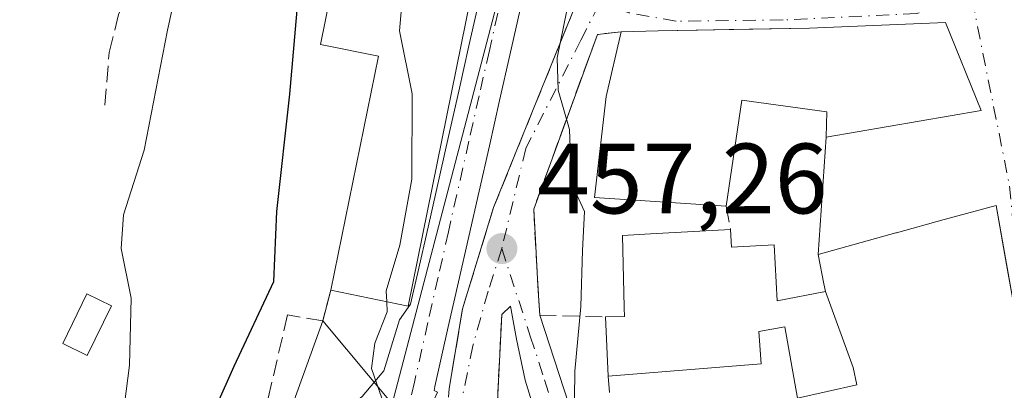
# Model space of a CAD drawing. Units: metres. Extents: x 638288 to 641750, y 4722873 to 4725256.
# Drawn here: x 638572 to 638671, y 4723671 to 4723708 of the extents above; entities that cross this region are included whole.
import ezdxf

# ---------------------------------------------------------------- set-up
doc = ezdxf.new("R2010")
doc.units = ezdxf.units.M
doc.header["$MEASUREMENT"] = 0
doc.linetypes.add('DGN Style 3', pattern=[2.307223458686699, 1.648016756204785, -0.6592067024819142])
doc.linetypes.add('DGN Style 4', pattern=[2.6384748266838614, 1.318413404963828, -0.6592067024819142, 0.001648016756204785, -0.6592067024819142])
for name, color, linetype, lineweight in [('Carretera de calzada única Cxs', 7, 'Continuous', 13), ('Carretera de calzada única eje', 7, 'DGN Style 4', 0), ('Cultivos leñosos CxS', 92, 'Continuous', 0), ('Curva de nivel maestra', 30, 'Continuous', 30), ('Curva de nivel normal', 30, 'Continuous', 0), ('Edificación Cxs', 1, 'Continuous', 13), ('Edificación ligera', 1, 'Continuous', 0), ('Edificación ligera Cxs', 1, 'Continuous', 0), ('Muro lineal', 1, 'DGN Style 3', 13), ('Núcleo urbano CxS', 7, 'Continuous', 0), ('Obra de contención lineal', 1, 'DGN Style 3', 13), ('Punto de cota en terreno', 7, 'Continuous', 0), ('Rótulo de punto de cota en terreno', 7, 'Continuous', 0), ('Vegetación y arbolados urbanos CxS', 151, 'Continuous', 0), ('Vía urbana Cxs', 4, 'Continuous', 0), ('Vía urbana eje', 4, 'DGN Style 4', 0)]:
    doc.layers.add(name, color=color, linetype=linetype, lineweight=lineweight)
doc.styles.add('Style-Arial', font='txt')

# ---------------------------------------------------------------- blocks, each defined once
blk = doc.blocks.new('5PATER')
at = {"layer": 'Cultivos leñosos CxS', "linetype": 'Continuous', "lineweight": 0}
h = blk.add_hatch(color=51, dxfattribs=at)
edge = h.paths.add_edge_path()
edge.add_ellipse((0, 0), major_axis=(-0.1095731443231308, -0.1110710700762829), ratio=0.9994222409660322, start_angle=0, end_angle=360)
blk = doc.blocks.new('*U21')
at = {"layer": 'Carretera de calzada única Cxs', "color": 7, "linetype": 'Continuous', "lineweight": 13}
for points in [[(638623.1434000004, 4723713.6283, 459.354800000001), (638621.1282000003, 4723704.726, 459.5687999999937), (638620.0987, 4723700.188100001, 459.0170000000071), (638619.0788000004, 4723695.638599999, 458.271900000007), (638617.0181999998, 4723686.536, 456.9700000000012), (638615.9881999996, 4723681.995999999, 456.8787000000011), (638614.9589000001, 4723677.448999999, 456.0316000000021), (638613.6193000004, 4723671.460899999, 455.2360999999946), (638613.5291999998, 4723671.059599999, 455.2116999999998), (638613.8908000002, 4723670.900800001, 455.2646999999997), (638611.8300999999, 4723666.440099999, 455.0302999999985), (638607.9700999996, 4723658.190099999, 454.3907999999938), (638607.5800999999, 4723657.720100001, 454.3203000000067), (638594.9401000004, 4723624.370100001, 454.5798000000068), (638589.6300999997, 4723611.170100001, 458.1971000000049), (638585.9001000002, 4723603.1601, 452.5831000000035)], [(638577.3300999999, 4723596.9301, 451.1986999999936), (638585.9401000004, 4723617.600099999, 456.7553999999946), (638590.6801000005, 4723629.0701, 457.107799999998), (638596.6901000004, 4723652.540100001, 456.6765000000014), (638599.0500999996, 4723660.5101, 459.6146000000008), (638600.0301000001, 4723662.800100001, 459.4514999999956), (638603.0000999998, 4723667.780099999, 461.6827999999951), (638606.3201000001, 4723670.4801, 458.9167000000016), (638608.4885999998, 4723673.058300001, 457.5432000000001), (638610.0761000002, 4723678.151500001, 457.7367999999988), (638611.1688999999, 4723679.730000001, 457.923299999995), (638611.892, 4723682.9242, 458.9854999999953), (638612.9220000004, 4723687.464199999, 459.7599999999948), (638614.9813999999, 4723696.561600001, 459.9046999999992), (638616.0016000001, 4723701.1121, 459.1805000000023), (638617.0319999997, 4723705.654200001, 458.0647999999928), (638619.0919000005, 4723714.753799999, 458.475099999996)]]:
    blk.add_polyline3d(points, dxfattribs=at)
blk = doc.blocks.new('*U23')
at = {"layer": 'Vía urbana Cxs', "color": 4, "linetype": 'Continuous', "lineweight": 0}
for points in [[(638670.9868999999, 4723683.736099999, 472.8699999999953), (638670.5848000003, 4723686.0075, 472.5948000000063), (638669.9401000004, 4723689.6501, 470.5948000000063), (638664.8671000004, 4723688.256300001, 471.1824999999953), (638664.7430999996, 4723688.222100001, 471.2115000000049), (638659.9546999997, 4723686.906500001, 471.2433000000019), (638659.8667000001, 4723686.882300001, 471.2271999999939), (638652.0701000001, 4723684.7401, 468.866200000004), (638652.8901000004, 4723696.5101, 470.3904000000039), (638668.4401000004, 4723699.170100001, 469.9753999999957), (638664.8601000002, 4723707.9901, 471.626099999994), (638651.2100999998, 4723707.440099999, 472.2502999999998), (638643.1656, 4723707.2919, 471.5225000000065), (638639.9615000002, 4723707.232899999, 470.2649999999995), (638636.0100999996, 4723707.1601, 468.1607999999979), (638632.3201000001, 4723707.0801, 466.0102000000043), (638629.9200999998, 4723706.800100001, 464.6725000000006), (638623.5301000001, 4723689.270099999, 460.6634999999952), (638623.6684999998, 4723686.816000001, 460.5782999999938), (638623.9619000005, 4723681.613399999, 460.4217999999965), (638624.1300999997, 4723678.630100001, 461.1502999999939), (638629.9665999999, 4723660.784, 463.3460000000051)], [(638625.9600999998, 4723661.4801, 461.6386000000057), (638622.6640999997, 4723672.108200001, 459.7378000000026), (638621.8174000002, 4723676.2357, 459.3221999999951), (638621.2100999998, 4723679.550100001, 458.699099999998), (638620.3300999999, 4723678.690099999, 458.1900000000023), (638619.9200999998, 4723670.630100001, 457.4726999999984)], [(638614.9901000002, 4723670.420100001, 455.4277000000002), (638615.0500999996, 4723671.290100001, 455.4562000000006), (638616.3901000004, 4723679.270099999, 456.3690999999963), (638619.5100999996, 4723689.4301, 458.0895000000019), (638623.4801000003, 4723699.2601, 460.6643999999943), (638629.4301000005, 4723713.960100001, 464.771900000007)]]:
    blk.add_polyline3d(points, dxfattribs=at)

msp = doc.modelspace()

# ---------------------------------------------------------------- linework, layer by layer
at = {"layer": 'Carretera de calzada única Cxs', "color": 7, "linetype": 'Continuous', "lineweight": 13}
for points in [[(638730.5182999996, 4723770.7061, 461.1753000000026), (638675.9183, 4723747.5461, 459.5100999999996), (638671.3664999995, 4723745.625299999, 460.6624000000011), (638671.2682999996, 4723745.5867, 460.6895999999979), (638671.1939000003, 4723745.5612, 460.7062000000006), (638666.7517999997, 4723744.1306, 460.6851000000024), (638657.8717999998, 4723741.2906, 460.0895000000019), (638653.4318000004, 4723739.8606, 461.5439000000042), (638644.5517999995, 4723737.020600001, 459.7167999999947), (638640.4742999999, 4723735.7073, 460.4842999999965), (638628.8208, 4723726.505200001, 458.8861999999936), (638627.0417, 4723722.473099999, 458.5731999999989), (638625.0516999997, 4723717.9531, 460.5562000000064), (638623.1434000004, 4723713.6283, 459.354800000001), (638621.1282000003, 4723704.726, 459.5687999999937), (638620.0987, 4723700.188100001, 459.0170000000071), (638619.0788000004, 4723695.638599999, 458.271900000007), (638617.0181999998, 4723686.536, 456.9700000000012), (638615.9881999996, 4723681.995999999, 456.8787000000011), (638614.9589000001, 4723677.448999999, 456.0316000000021), (638613.6193000004, 4723671.460899999, 455.2360999999946), (638613.5291999998, 4723671.059599999, 455.2116999999998), (638613.8908000002, 4723670.900800001, 455.2646999999997)], [(638577.3300999999, 4723596.9301, 451.1986999999936), (638585.9401000004, 4723617.600099999, 456.7553999999946), (638590.6801000005, 4723629.0701, 457.107799999998), (638596.6901000004, 4723652.540100001, 456.6765000000014), (638599.0500999996, 4723660.5101, 459.6146000000008), (638600.0301000001, 4723662.800100001, 459.4514999999956), (638603.0000999998, 4723667.780099999, 461.6827999999951), (638606.3201000001, 4723670.4801, 458.9167000000016), (638608.4885999998, 4723673.058300001, 457.5432000000001), (638610.0761000002, 4723678.151500001, 457.7367999999988), (638611.1688999999, 4723679.730000001, 457.923299999995), (638611.892, 4723682.9242, 458.9854999999953), (638612.9220000004, 4723687.464199999, 459.7599999999948), (638614.9813999999, 4723696.561600001, 459.9046999999992), (638616.0016000001, 4723701.1121, 459.1805000000023), (638617.0319999997, 4723705.654200001, 458.0647999999928), (638619.0919000005, 4723714.753799999, 458.475099999996)]]:
    msp.add_polyline3d(points, dxfattribs=at)
at = {"layer": 'Carretera de calzada única eje', "color": 7, "linetype": 'DGN Style 4', "lineweight": 0}
msp.add_polyline3d([(638734.2500999998, 4723774.5601, 462.3772999999928), (638729.7001, 4723772.640100001, 460.1122000000032), (638675.1001000004, 4723749.4801, 461.1610999999976), (638670.5500999996, 4723747.5601, 459.2620000000024), (638666.1101000002, 4723746.130100001, 460.4480999999942), (638657.2301000003, 4723743.290100001, 459.2455000000046), (638652.7901, 4723741.860099999, 460.2635000000009), (638643.9101, 4723739.020099999, 459.623900000006), (638639.4700999996, 4723737.590100001, 459.7829000000056), (638627.1101000002, 4723727.8301, 458.117499999993), (638625.1201, 4723723.3201, 458.3462), (638623.1300999997, 4723718.800100001, 458.6417999999976), (638621.1401000004, 4723714.290100001, 458.4582999999984), (638619.0800999999, 4723705.190099999, 458.4603999999963), (638618.0500999996, 4723700.6501, 458.0513000000064), (638617.0301000001, 4723696.100099999, 458.0472000000009), (638614.9700999996, 4723687.0001, 458.3144999999931), (638613.9401000004, 4723682.460100001, 457.7581999999966), (638612.9101, 4723677.9101, 456.0926000000036), (638611.5701000001, 4723671.920100001, 455.5801999999967), (638610.3400999998, 4723666.440099999, 455.2606999999989)], dxfattribs=at)
at = {"layer": 'Curva de nivel maestra', "color": 30, "linetype": 'Continuous', "lineweight": 30, "elevation": 450, "flags": 128}
msp.add_lwpolyline([(638587.3799999999, 4723607.220100001), (638584.4600000001, 4723609.790100001), (638583.6200000001, 4723612.610099999), (638583.8300000001, 4723615.2501), (638586.3200000003, 4723628.110099999), (638587.6500000004, 4723640.1501), (638587.8399999999, 4723652.620100001), (638588.3700000001, 4723660.050100001), (638589.7800000003, 4723665.2501), (638593.4699999997, 4723673.520099999), (638597.4400000004, 4723682.0001), (638597.7400000002, 4723689.040100001), (638599.0499999998, 4723700.8201), (638599.9400000004, 4723710.8201)], dxfattribs=at)
at = {"layer": 'Curva de nivel normal', "color": 30, "linetype": 'Continuous', "lineweight": 0, "flags": 128}
for points, elevation in [([(638658.3200000003, 4723780.0101), (638642.4500000002, 4723774.890100001), (638637.3200000003, 4723773.9301), (638632.9500000002, 4723771.970100001), (638628.6100000005, 4723769.1801), (638621.1200000001, 4723764.5601), (638611.9199999999, 4723756.7501), (638602.04, 4723746.040100001), (638596.2699999996, 4723735.8201), (638591.3700000001, 4723723.5701), (638588.3300000001, 4723714.2601), (638586.7599999999, 4723707.2501), (638584.4199999999, 4723695.210100001), (638582.3600000005, 4723688.710100001), (638582.1399999997, 4723685.340100001), (638583.1399999997, 4723680.340100001), (638582.9600000001, 4723673.630100001), (638581.2300000006, 4723660.030099999), (638581.04, 4723637.050100001), (638579.6100000005, 4723624.6601), (638575.9699999997, 4723612.4801), (638571.4900000002, 4723600.720100001)], 445), ([(638626.6958999997, 4723659.288699999), (638626.7000000002, 4723659.590100001), (638627.5499999998, 4723664.9101), (638627.6600000003, 4723673.0101), (638628.25, 4723679.5101), (638628.4299999997, 4723685.140100001), (638628.6399999997, 4723689.030099999), (638627.3300000001, 4723691.880100001), (638627.1399999997, 4723697.280099999), (638625.9900000002, 4723701.210100001), (638625.9000000004, 4723704.460100001), (638627.1500000004, 4723710.710100001), (638629.6100000005, 4723716.420100001), (638634.54, 4723723.9301), (638637.5999999996, 4723727.2401), (638640.1035000002, 4723728.627599999)], 460), ([(638612.6578000003, 4723717.0614), (638612.6200000001, 4723717.0001), (638610.4500000002, 4723711.8201), (638610.0499999998, 4723707.1601), (638611.3300000001, 4723700.860099999), (638611.3099999997, 4723692.280099999), (638610.0800000001, 4723685.670100001), (638608.7199999997, 4723681.090100001), (638608.7773000002, 4723679.986400001)], 455), ([(638608.7773000002, 4723679.986400001), (638608.8300000001, 4723678.970100001), (638607.5999999996, 4723675.8201), (638607.2400000002, 4723673.270099999), (638608.2999999998, 4723670.290100001), (638610.5999999996, 4723667.4801), (638612.4000000004, 4723664.360099999), (638613.1399999997, 4723659.920100001), (638611.9400000004, 4723655.220100001), (638610.9500000002, 4723648.090100001), (638610.7699999996, 4723636.9001), (638610.2620000001, 4723633.0231)], 455)]:
    msp.add_lwpolyline(points, dxfattribs=dict(at, elevation=elevation))
at = {"layer": 'Edificación Cxs', "color": 1, "linetype": 'Continuous', "lineweight": 13, "flags": 128}
for points, elevation in [([(638617.2180000005, 4723710.578600001), (638610.9200999998, 4723679.550100001), (638603.1601, 4723681.130100001), (638607.9401000004, 4723704.630100001), (638602.1201, 4723705.8101), (638604.4401000004, 4723717.190099999), (638604.7301000003, 4723718.670100001), (638614.3400999998, 4723716.720100001), (638613.2581000002, 4723711.388699999)], 463.4070000000066), ([(638664.8601000002, 4723707.9901), (638668.4401000004, 4723699.170100001), (638652.8901000004, 4723696.5101), (638652.9401000004, 4723699.040100001), (638644.4101, 4723700.220100001), (638642.8501000004, 4723689.590100001), (638629.6201, 4723690.450099999), (638630.8000999996, 4723700.590100001), (638632.3201000001, 4723707.0801), (638636.0100999996, 4723707.1601), (638651.2100999998, 4723707.440099999)], 472.2502999999998), ([(638652.8200000003, 4723681.010399999), (638655.5860000001, 4723673.392000001), (638655.966, 4723671.642000001), (638650.0105999997, 4723670.294), (638648.7301000003, 4723677.470100001), (638646.1401000004, 4723676.9901), (638646.3501000004, 4723673.7401), (638630.9901000002, 4723672.5001), (638630.7301000003, 4723678.470100001), (638632.6401000004, 4723678.4901), (638632.6180999996, 4723679.3815), (638632.6164999995, 4723679.445900001), (638632.4401000004, 4723686.630100001), (638635.2660999997, 4723686.788899999), (638643.2901, 4723687.2401), (638643.3901000004, 4723685.470100001), (638647.6601, 4723685.690099999), (638647.9600999998, 4723680.090100001)], 471.977899999998)]:
    msp.add_lwpolyline(points, close=True, dxfattribs=dict(at, elevation=elevation))
at = {"layer": 'Edificación Cxs', "color": 1, "linetype": 'Continuous', "lineweight": 13, "extrusion": (0.2758793586765856, -0.06480111050620772, 0.9590054199707935), "elevation": -129480.8870683569, "flags": 128}
msp.add_lwpolyline([(4744585.655437586, 439790.2336643457), (4744554.008923979, 439789.2283279401), (4744553.772614415, 439797.48239037)], dxfattribs=at)
at = {"layer": 'Edificación Cxs', "color": 1, "linetype": 'Continuous', "lineweight": 13, "elevation": 476.7790999999999, "flags": 128}
msp.add_lwpolyline([(638650.0105999997, 4723670.294), (638655.966, 4723671.642000001), (638655.5860000001, 4723673.392000001), (638652.8200000003, 4723681.010399999), (638652.6677000001, 4723681.767700001), (638652.0701000001, 4723684.7401), (638659.8667000001, 4723686.882300001), (638659.9546999997, 4723686.906500001), (638664.7430999996, 4723688.222100001), (638664.8671000004, 4723688.256300001), (638669.9401000004, 4723689.6501), (638672.0800999999, 4723677.5601)], dxfattribs=at)
at = {"layer": 'Edificación Cxs', "color": 1, "linetype": 'Continuous', "lineweight": 13, "extrusion": (0.0008277202962809571, -0.01900573143482258, 0.9998190321511882), "elevation": -88781.70663399824, "flags": 128}
msp.add_lwpolyline([(843552.4674441773, 4690572.320163942), (843552.4674441773, 4690578.2969045)], dxfattribs=at)
at = {"layer": 'Edificación Cxs', "color": 1, "linetype": 'Continuous', "lineweight": 13}
for points in [[(638603.1601, 4723681.130100001, 460.3368999999948), (638607.9401000004, 4723704.630100001, 463.4070000000065), (638602.1201, 4723705.8101, 457.4783000000025), (638604.4401000004, 4723717.190099999, 457.8212000000058)], [(638632.3201000001, 4723707.0801, 466.0102000000043), (638636.0100999996, 4723707.1601, 468.1607999999979), (638651.2100999998, 4723707.440099999, 472.2502999999998), (638664.8601000002, 4723707.9901, 471.626099999994)], [(638664.8601000002, 4723707.9901, 471.626099999994), (638668.4401000004, 4723699.170100001, 469.9753999999957), (638652.8901000004, 4723696.5101, 470.3904000000039), (638652.9401000004, 4723699.040100001, 471.8169999999955), (638644.4101, 4723700.220100001, 470.5893000000069), (638642.8501000004, 4723689.590100001, 469.0359000000026)], [(638642.8501000004, 4723689.590100001, 469.0359000000026), (638629.6201, 4723690.450099999, 466.2580000000017), (638630.8000999996, 4723700.590100001, 467.2060000000056), (638632.3201000001, 4723707.0801, 466.0102000000043)], [(638643.2901, 4723687.2401, 468.7529000000068), (638643.3901000004, 4723685.470100001, 469.6671000000061), (638647.6601, 4723685.690099999, 468.1929999999993), (638647.9600999998, 4723680.090100001, 470.8165000000009), (638652.8201000001, 4723681.0101, 471.1754999999976), (638652.6677000001, 4723681.767700001, 470.8424999999989), (638652.0701000001, 4723684.7401, 468.866200000004), (638659.8667000001, 4723686.882300001, 471.2271999999939), (638659.9546999997, 4723686.906500001, 471.2433000000019), (638664.7430999996, 4723688.222100001, 471.2115000000049), (638664.8671000004, 4723688.256300001, 471.1824999999953), (638669.9401000004, 4723689.6501, 470.5948000000063)], [(638669.9401000004, 4723689.6501, 470.5948000000063), (638672.0800999999, 4723677.5601, 472.2372999999934), (638674.3438999997, 4723671.289899999, 473.0203000000038), (638676.6401000004, 4723664.9301, 472.7342000000062), (638671.9111000003, 4723663.598900001, 474.9520000000048), (638668.1602999996, 4723662.543299999, 475.0954000000056), (638646.6901000004, 4723656.5001, 472.6747999999934), (638646.9401000004, 4723654.0801, 472.1588999999949), (638650.5100999996, 4723654.890100001, 473.7502999999998), (638651.6505000005, 4723655.2127, 474.1391000000004), (638676.9801000003, 4723662.380100001, 472.5118999999977), (638679.7801000001, 4723643.5101, 473.8420999999944), (638678.4600999998, 4723639.890100001, 474.0651999999973), (638676.8501000004, 4723634.690099999, 472.5460000000021), (638677.7002999998, 4723626.246099999, 472.5215000000026), (638677.8601000002, 4723624.6601, 473.4290000000037), (638678.7134999996, 4723619.3255, 474.7802999999985), (638681.0500999996, 4723604.720100001, 472.0056999999942), (638665.0301000001, 4723597.0001, 471.0402000000031), (638653.5301000001, 4723591.0101, 464.6343000000052), (638651.3501000004, 4723594.0701, 466.5457000000025)], [(638630.7301000003, 4723678.470100001, 466.7345999999961), (638632.6401000004, 4723678.4901, 468.1886999999988), (638632.6180999996, 4723679.3815, 467.9921999999933), (638632.6164999995, 4723679.445900001, 467.977899999998), (638632.4401000004, 4723686.630100001, 467.6579999999958), (638635.2660999997, 4723686.788899999, 468.741200000004), (638643.2901, 4723687.2401, 468.7529000000068)], [(638633.0301000001, 4723656.670100001, 465.2087000000029), (638639.3000999996, 4723658.290100001, 468.1812999999966), (638640.1325000003, 4723653.703299999, 469.9043999999994), (638640.2600999996, 4723653.0001, 470.1708999999974), (638643.7301000003, 4723653.4001, 471.1573000000063), (638641.3901000004, 4723667.600099999, 468.9287999999942), (638650.2401000002, 4723669.0101, 471.5065000000032), (638650.0109000001, 4723670.2941, 470.9712), (638648.7301000003, 4723677.470100001, 471.3861000000034), (638646.1401000004, 4723676.9901, 470.7828000000009), (638646.3501000004, 4723673.7401, 469.0415999999968), (638630.9901000002, 4723672.5001, 466.6208999999944)]]:
    msp.add_polyline3d(points, dxfattribs=at)
at = {"layer": 'Edificación ligera', "color": 1, "linetype": 'Continuous', "lineweight": 0}
msp.add_polyline3d([(638581.1528000003, 4723679.568399999, 447.630799999999), (638578.7187000001, 4723674.5942, 446.5901000000013), (638576.2570000002, 4723675.798900001, 444.8043999999937), (638578.6912000002, 4723680.773, 445.8408000000054), (638581.1528000003, 4723679.568399999, 447.630799999999)], dxfattribs=at)
at = {"layer": 'Edificación ligera Cxs', "color": 1, "linetype": 'Continuous', "lineweight": 0}
msp.add_3dface([(638581.1528000003, 4723679.568399999, 447.630799999999), (638578.7187000001, 4723674.5942, 447.630799999999), (638576.2570000002, 4723675.798900001, 447.630799999999), (638578.6912000002, 4723680.773, 447.630799999999)], dxfattribs=at)
at = {"layer": 'Muro lineal', "color": 1, "linetype": 'DGN Style 3', "lineweight": 13, "extrusion": (0.02163305893488278, -0.1155402012547009, 0.9930672045008552), "elevation": -531494.4633203113, "flags": 128}
msp.add_lwpolyline([(1497063.414965739, 4494154.316512575), (1497063.41496574, 4494151.908985006)], dxfattribs=at)
at = {"layer": 'Muro lineal', "color": 1, "linetype": 'DGN Style 3', "lineweight": 13, "extrusion": (-0.937105457789396, -0.1489260648121229, 0.3156808328057024), "elevation": -1301795.239962975, "flags": 128}
msp.add_lwpolyline([(-4564894.37313525, 433589.8554856179), (-4564883.8968085, 433587.5644336709), (-4564878.419146384, 433588.3671818508)], dxfattribs=at)
at = {"layer": 'Muro lineal', "color": 1, "linetype": 'DGN Style 3', "lineweight": 13}
for points in [[(638632.3201000001, 4723707.0801, 466.0102000000043), (638629.9200999998, 4723706.800100001, 464.6725000000006), (638623.5301000001, 4723689.270099999, 460.6634999999952), (638624.1300999997, 4723678.630100001, 461.1502999999939), (638630.7301000003, 4723678.470100001, 466.7345999999961)], [(638603.1601, 4723681.130100001, 460.3368999999948), (638602.3501000004, 4723678.0701, 462.5746999999974), (638598.8300999999, 4723678.6601, 459.975900000005), (638592.5401, 4723651.7301, 460.3000999999931), (638591.0701000001, 4723643.0101, 457.4502000000066), (638590.4600999998, 4723636.630100001, 456.3390000000073), (638589.0000999998, 4723628.7301, 458.7434000000067), (638584.0500999996, 4723615.3301, 456.7856000000029), (638563.2600999996, 4723571.3201, 451.2651000000042), (638544.3300999999, 4723531.210100001, 446.564400000003), (638533.2100999998, 4723506.210100001, 441.699099999998), (638529.4101, 4723497.5001, 445.9909000000043)], [(638621.2100999998, 4723679.550100001, 458.699099999998), (638620.3300999999, 4723678.690099999, 458.1900000000023), (638619.9200999998, 4723670.630100001, 457.4726999999984), (638619.4200999998, 4723661.050100001, 458.6276999999973)]]:
    msp.add_polyline3d(points, dxfattribs=at)
at = {"layer": 'Núcleo urbano CxS', "color": 7, "linetype": 'Continuous', "lineweight": 0, "extrusion": (-0.08870486056031758, 0.105899135084339, 0.9904124498921465), "elevation": 444035.208821397, "flags": 128}
msp.add_lwpolyline([(-3522759.643545247, -3180242.900170031), (-3522759.643545246, -3180231.929565052)], dxfattribs=at)
msp.add_lwpolyline([(-3522759.643545247, -3180242.900170031), (-3522759.643545246, -3180231.929565052)], dxfattribs=at)
at = {"layer": 'Núcleo urbano CxS', "color": 7, "linetype": 'Continuous', "lineweight": 0}
for points in [[(638732.1133000003, 4723554.114700001, 462.3123000000051), (638724.1179000001, 4723544.423900001, 461.8156000000017), (638719.1984999999, 4723539.500299999, 461.5721000000049), (638700.5943, 4723571.1623, 463.4030999999959), (638692.6933000004, 4723585.9977, 463.4161000000022), (638689.3712999999, 4723592.227700001, 463.073000000004), (638684.3576999997, 4723604.8027, 462.3957999999984), (638683.2603000002, 4723604.421700001, 462.340200000006), (638678.3487, 4723602.7139, 462.0967999999993), (638675.3343000002, 4723601.218699999, 461.9282999999996), (638663.1037, 4723595.1647, 461.0446999999986), (638658.2379000002, 4723592.666300001, 460.5369000000064), (638644.4423000002, 4723585.576300001, 459.584400000007), (638631.2494999999, 4723578.797300001, 459.0334000000003), (638622.6473000003, 4723599.621300001, 458.1040999999968), (638619.1492999997, 4723615.370300001, 457.3166999999958), (638617.4823000003, 4723622.8783, 456.8377000000037), (638609.3271000005, 4723669.740700001, 454.7804000000033), (638622.8964999998, 4723721.637399999, 457.568299999999), (638628.75, 4723732.710000001, 457.3773999999976), (638632.1201, 4723736.7501, 457.0901000000013), (638642.6234999998, 4723740.191500001, 457.7217999999993), (638682.3629000002, 4723754.1305, 457.4032000000007), (638737.2856999999, 4723775.9823, 459.5072999999975)], [(638632.1201, 4723736.7501, 457.0901000000013), (638627.7100999998, 4723742.710100001, 453.1566000000021), (638620.8701, 4723749.2601, 449.1941999999981), (638616.5701000001, 4723748.690099999, 448.2307000000001), (638614.7100999998, 4723747.970100001, 447.9921999999933), (638610.2500999998, 4723743.6801, 448.2097000000067), (638603.7498000005, 4723734.027100001, 448.7789000000049), (638601.5701000001, 4723730.790100001, 448.3608999999997), (638600.6401000004, 4723728.300100001, 448.1843999999983), (638600.9200999998, 4723725.2301, 448.5804999999964), (638601.9200999998, 4723722.880100001, 449.2170999999944), (638604.7301000003, 4723718.670100001, 450.727899999998), (638604.4401000004, 4723717.190099999, 450.7571999999927), (638602.1201, 4723705.8101, 450.5466000000015), (638607.9401000004, 4723704.630100001, 453.2831000000006), (638603.1601, 4723681.130100001, 453.0014999999985), (638602.3501000004, 4723678.0701, 453.2648999999947)], [(638632.1201, 4723736.7501, 457.0901000000013), (638628.75, 4723732.710000001, 457.3773999999976), (638622.8964999998, 4723721.637399999, 457.568299999999), (638609.3271000005, 4723669.740700001, 454.7804000000033)], [(638632.1201, 4723736.7501, 457.0901000000013), (638628.75, 4723732.710000001, 457.3773999999976), (638622.8964999998, 4723721.637399999, 457.568299999999), (638609.3271000005, 4723669.740700001, 454.7804000000033)], [(638602.3501000004, 4723678.0701, 453.2648999999947), (638597.2720999997, 4723663.9805, 453.829700000002), (638596.2921000002, 4723661.690500001, 453.4897999999957), (638596.2311000006, 4723661.5361, 453.4674999999989), (638596.1734999996, 4723661.3619, 453.448000000004), (638593.8135000002, 4723653.391899999, 452.8019999999961), (638593.7839000003, 4723653.284299999, 452.7911000000022), (638587.8265000005, 4723630.019900001, 449.7776000000013), (638583.1690999996, 4723618.749700001, 448.520399999994), (638574.5846999995, 4723598.141100001, 446.9409000000014), (638533.7411000002, 4723510.5021, 439.1628000000055)]]:
    msp.add_polyline3d(points, dxfattribs=at)
for points in [[(638632.1201, 4723736.7501, 457.0901000000013), (638628.75, 4723732.710000001, 457.3773999999976), (638622.8964999998, 4723721.637399999, 457.568299999999), (638609.3271000005, 4723669.740700001, 454.7804000000033), (638602.3501000004, 4723678.0701, 453.2648999999947), (638603.1601, 4723681.130100001, 453.0014999999985), (638607.9401000004, 4723704.630100001, 453.2831000000006), (638602.1201, 4723705.8101, 450.5466000000015), (638604.4401000004, 4723717.190099999, 450.7571999999927), (638604.7301000003, 4723718.670100001, 450.727899999998), (638601.9200999998, 4723722.880100001, 449.2170999999944), (638600.9200999998, 4723725.2301, 448.5804999999964), (638600.6401000004, 4723728.300100001, 448.1843999999983), (638601.5701000001, 4723730.790100001, 448.3608999999997), (638603.7498000005, 4723734.027100001, 448.7789000000049), (638610.2500999998, 4723743.6801, 448.2097000000067), (638614.7100999998, 4723747.970100001, 447.9921999999933), (638616.5701000001, 4723748.690099999, 448.2307000000001), (638620.8701, 4723749.2601, 449.1941999999981), (638627.7100999998, 4723742.710100001, 453.1566000000021)], [(638609.3271000005, 4723669.740700001, 454.7804000000033), (638602.8186999997, 4723658.407099999, 454.0638999999938), (638588.6793000001, 4723616.3003, 450.4894999999961), (638574.2289000005, 4723584.679500001, 447.5957999999956), (638548.0186999999, 4723527.7327, 443.1840999999986), (638535.8003000002, 4723504.189300001, 440.5449999999983), (638533.7411000002, 4723510.5021, 439.1628000000055), (638574.5846999995, 4723598.141100001, 446.9409000000014), (638583.1690999996, 4723618.749700001, 448.520399999994), (638587.8265000005, 4723630.019900001, 449.7776000000013), (638593.7839000003, 4723653.284299999, 452.7911000000022), (638593.8135000002, 4723653.391899999, 452.8019999999961), (638596.1734999996, 4723661.3619, 453.448000000004), (638596.2311000006, 4723661.5361, 453.4674999999989), (638596.2921000002, 4723661.690500001, 453.4897999999957), (638597.2720999997, 4723663.9805, 453.829700000002), (638602.3501000004, 4723678.0701, 453.2648999999947)]]:
    msp.add_polyline3d(points, close=True, dxfattribs=at)
at = {"layer": 'Obra de contención lineal', "color": 1, "linetype": 'DGN Style 3', "lineweight": 13}
for points in [[(638641.1801000005, 4723724.630100001, 468.8717999999935), (638636.6700999998, 4723722.360099999, 468.4713000000047), (638633.5301000001, 4723719.920100001, 466.0040000000009), (638631.5000999998, 4723717.4901, 465.1744000000036), (638629.4301000005, 4723713.960100001, 464.771900000007), (638623.4801000003, 4723699.2601, 460.6643999999943), (638619.5100999996, 4723689.4301, 458.0895000000019), (638616.3901000004, 4723679.270099999, 456.3690999999963), (638615.0500999996, 4723671.290100001, 455.4562000000006)], [(638580.4903999995, 4723699.7172, 444.782600000006), (638580.9137000004, 4723705.0089, 445.8785999999964), (638581.8662, 4723708.8189, 446.4581000000035), (638583.0303999997, 4723711.4647, 446.4052999999985), (638584.7237, 4723714.7456, 446.5322000000015), (638586.7345000004, 4723717.497300001, 447.2838999999949), (638588.4278999995, 4723719.4023, 448.2287999999971), (638593.7196000004, 4723716.7564, 449.4223000000056)]]:
    msp.add_polyline3d(points, dxfattribs=at)
at = {"layer": 'Vegetación y arbolados urbanos CxS', "color": 151, "linetype": 'Continuous', "lineweight": 0}
for points in [[(638632.1201, 4723736.7501, 457.0901000000013), (638627.7100999998, 4723742.710100001, 453.1566000000021), (638620.8701, 4723749.2601, 449.1941999999981), (638616.5701000001, 4723748.690099999, 448.2307000000001), (638614.7100999998, 4723747.970100001, 447.9921999999933), (638610.2500999998, 4723743.6801, 448.2097000000067), (638603.7498000005, 4723734.027100001, 448.7789000000049), (638601.5701000001, 4723730.790100001, 448.3608999999997), (638600.6401000004, 4723728.300100001, 448.1843999999983), (638600.9200999998, 4723725.2301, 448.5804999999964), (638601.9200999998, 4723722.880100001, 449.2170999999944), (638604.7301000003, 4723718.670100001, 450.727899999998), (638604.4401000004, 4723717.190099999, 450.7571999999927), (638602.1201, 4723705.8101, 450.5466000000015), (638607.9401000004, 4723704.630100001, 453.2831000000006), (638603.1601, 4723681.130100001, 453.0014999999985), (638602.3501000004, 4723678.0701, 453.2648999999947)], [(638604.4401000004, 4723717.190099999, 450.7571999999927), (638602.1201, 4723705.8101, 450.5466000000015), (638607.9401000004, 4723704.630100001, 453.2831000000006), (638603.1601, 4723681.130100001, 453.0014999999985), (638602.3501000004, 4723678.0701, 453.2648999999947), (638597.2720999997, 4723663.9805, 453.829700000002), (638596.2921000002, 4723661.690500001, 453.4897999999957), (638596.2311000006, 4723661.5361, 453.4674999999989), (638596.1734999996, 4723661.3619, 453.448000000004), (638593.8135000002, 4723653.391899999, 452.8019999999961), (638593.7839000003, 4723653.284299999, 452.7911000000022), (638587.8265000005, 4723630.019900001, 449.7776000000013), (638583.1690999996, 4723618.749700001, 448.520399999994), (638574.5846999995, 4723598.141100001, 446.9409000000014)], [(638602.3501000004, 4723678.0701, 453.2648999999947), (638597.2720999997, 4723663.9805, 453.829700000002), (638596.2921000002, 4723661.690500001, 453.4897999999957), (638596.2311000006, 4723661.5361, 453.4674999999989), (638596.1734999996, 4723661.3619, 453.448000000004), (638593.8135000002, 4723653.391899999, 452.8019999999961), (638593.7839000003, 4723653.284299999, 452.7911000000022), (638587.8265000005, 4723630.019900001, 449.7776000000013), (638583.1690999996, 4723618.749700001, 448.520399999994), (638574.5846999995, 4723598.141100001, 446.9409000000014), (638533.7411000002, 4723510.5021, 439.1628000000055)]]:
    msp.add_polyline3d(points, dxfattribs=at)
at = {"layer": 'Vía urbana Cxs', "color": 4, "linetype": 'Continuous', "lineweight": 0, "extrusion": (0.05408115852494314, -0.1624396106816038, 0.9852353024400866), "elevation": -732312.8886587742, "flags": 128}
msp.add_lwpolyline([(2098092.896608578, 4216978.833849655), (2098108.490665924, 4216976.409865234), (2098107.880067239, 4216986.051482305)], dxfattribs=at)
at = {"layer": 'Vía urbana Cxs', "color": 4, "linetype": 'Continuous', "lineweight": 0, "extrusion": (-0.008904427345992378, -0.1278111095353289, 0.9917585550188052), "elevation": -608961.2166198466, "flags": 128}
msp.add_lwpolyline([(308810.8018167684, 4717507.42825767), (308810.8018167684, 4717519.324832204)], dxfattribs=at)
at = {"layer": 'Vía urbana Cxs', "color": 4, "linetype": 'Continuous', "lineweight": 0, "extrusion": (0.2649427233401918, -0.9642641512117264, 6.083715038438284e-06), "elevation": -4385673.634928337, "flags": 128}
msp.add_lwpolyline([(1867353.727840899, 497.2759886557311), (1867348.466851692, 497.863688656093), (1867348.338221896, 497.8926886553418), (1867343.372380787, 497.9244886557387), (1867343.281113928, 497.9083886556078), (1867335.195571745, 495.5473886556969)], dxfattribs=at)
at = {"layer": 'Vía urbana Cxs', "color": 4, "linetype": 'Continuous', "lineweight": 0, "extrusion": (-0.002247320886196755, -0.0325861531374006, 0.9994664037237772), "elevation": -154906.2358000029, "flags": 128}
msp.add_lwpolyline([(312103.2801856282, 4753891.790031634), (312103.2801856282, 4753892.662563725)], dxfattribs=at)
at = {"layer": 'Vía urbana Cxs', "color": 4, "linetype": 'Continuous', "lineweight": 0}
for points in [[(638615.0500999996, 4723671.290100001, 455.4562000000006), (638616.3901000004, 4723679.270099999, 456.3690999999963), (638619.5100999996, 4723689.4301, 458.0895000000019), (638623.4801000003, 4723699.2601, 460.6643999999943), (638629.4301000005, 4723713.960100001, 464.771900000007), (638631.5000999998, 4723717.4901, 465.1744000000036), (638633.5301000001, 4723719.920100001, 466.0040000000009), (638635.9857999999, 4723721.828299999, 467.9226000000053)], [(638664.8601000002, 4723707.9901, 471.626099999994), (638651.2100999998, 4723707.440099999, 472.2502999999998), (638643.1656, 4723707.2919, 471.5225000000065), (638639.9615000002, 4723707.232899999, 470.2649999999995), (638636.0100999996, 4723707.1601, 468.1607999999979), (638632.3201000001, 4723707.0801, 466.0102000000043)], [(638632.3201000001, 4723707.0801, 466.0102000000043), (638629.9200999998, 4723706.800100001, 464.6725000000006), (638623.5301000001, 4723689.270099999, 460.6634999999952), (638623.6684999998, 4723686.816000001, 460.5782999999938), (638623.9619000005, 4723681.613399999, 460.4217999999965), (638624.1300999997, 4723678.630100001, 461.1502999999939)], [(638680.9995999997, 4723604.695800001, 471.9876999999979), (638681.0500999996, 4723604.720100001, 472.0056999999942), (638678.7134999996, 4723619.3255, 474.7802999999985), (638677.8601000002, 4723624.6601, 473.4290000000037), (638677.7002999998, 4723626.246099999, 472.5215000000026), (638676.8501000004, 4723634.690099999, 472.5460000000021), (638677.4523, 4723636.6351, 473.129700000005), (638678.4600999998, 4723639.890100001, 474.0651999999973), (638678.8267999999, 4723640.8958, 474.2054999999964), (638679.7801000001, 4723643.5101, 473.8420999999944), (638676.9801000003, 4723662.380100001, 472.5118999999977), (638651.6505000005, 4723655.2127, 474.1391000000004), (638650.5100999996, 4723654.890100001, 473.7502999999998), (638646.9401000004, 4723654.0801, 472.1588999999949), (638646.8151000004, 4723655.290100001, 472.4351000000024), (638646.6901000004, 4723656.5001, 472.6747999999934), (638668.1602999996, 4723662.543299999, 475.0954000000056), (638671.9111000003, 4723663.598900001, 474.9520000000048), (638676.6401000004, 4723664.9301, 472.7342000000062), (638674.3438999997, 4723671.289899999, 473.0203000000038), (638672.0800999999, 4723677.5601, 472.2372999999934), (638670.9868999999, 4723683.736099999, 472.8699999999953), (638670.5849000001, 4723686.0075, 472.5948000000063), (638669.9401000004, 4723689.6501, 470.5948000000063)], [(638621.2100999998, 4723679.550100001, 458.699099999998), (638620.3300999999, 4723678.690099999, 458.1900000000023), (638619.9200999998, 4723670.630100001, 457.4726999999984), (638619.4200999998, 4723661.050100001, 458.6276999999973)], [(638625.9600999998, 4723661.4801, 461.6386000000057), (638622.6640999997, 4723672.108200001, 459.7378000000026), (638621.8174000002, 4723676.2357, 459.3221999999951), (638621.2100999998, 4723679.550100001, 458.699099999998)], [(638624.1300999997, 4723678.630100001, 461.1502999999939), (638629.9665999999, 4723660.784, 463.3460000000051), (638633.0357999997, 4723651.6823, 464.9630000000034), (638636.0301000001, 4723644.520099999, 465.6147999999957)]]:
    msp.add_polyline3d(points, dxfattribs=at)
at = {"layer": 'Vía urbana eje', "color": 4, "linetype": 'DGN Style 4', "lineweight": 0}
for points in [[(638667.5401, 4723710.300100001, 471.9348000000027), (638661.9379000004, 4723708.913100001, 473.6760999999969), (638648.5648999996, 4723708.265900001, 471.8485999999976), (638637.8234999999, 4723708.136499999, 468.9839000000065), (638633.0351, 4723708.999299999, 465.6628000000055), (638630.0900999998, 4723709.8301, 464.6687999999995), (638628.2500999998, 4723706.220100001, 463.6916999999958), (638622.7301000003, 4723695.360099999, 459.9567999999999), (638620.3300999999, 4723685.3201, 458.1931000000041)], [(638667.5401, 4723710.300100001, 471.9348000000027), (638671.3000999996, 4723691.5801, 470.0691999999981), (638671.6801000005, 4723687.4001, 472.2673000000068), (638672.0500999996, 4723683.220100001, 472.531799999997), (638672.4301000005, 4723679.050100001, 472.1716000000015), (638673.5701000001, 4723675.370100001, 472.4814000000042), (638674.7200999996, 4723671.690099999, 472.7970999999961), (638675.8601000002, 4723668.020099999, 473.1071999999986), (638677.0100999996, 4723664.340100001, 472.5243000000046)], [(638620.3300999999, 4723685.3201, 458.1931000000041), (638618.9448999995, 4723681.040899999, 457.1812000000064), (638617.4234999996, 4723675.550899999, 456.0598999999929), (638616.1801000005, 4723669.450099999, 455.5982999999979), (638611.8300999999, 4723666.440099999, 455.0302999999985)], [(638620.3300999999, 4723685.3201, 458.1931000000041), (638623.1901000004, 4723676.520099999, 460.478099999993), (638624.6201, 4723672.130100001, 461.5743999999977), (638633.2001, 4723645.7301, 463.3907000000036), (638634.9401000004, 4723641.600099999, 463.1082000000025), (638638.4200999998, 4723633.3201, 463.3185999999987), (638640.1601, 4723629.190099999, 466.3766999999935), (638643.6401000004, 4723620.9101, 467.0733999999939), (638645.3800999997, 4723616.780099999, 467.0240000000049), (638647.5482999999, 4723611.944499999, 467.516300000003)]]:
    msp.add_polyline3d(points, dxfattribs=at)

# ---------------------------------------------------------------- block references
at = {"layer": 'Carretera de calzada única Cxs', "color": 7, "linetype": 'Continuous', "lineweight": 13}
msp.add_blockref('*U21', (0, 0), dxfattribs=at)
at = {"layer": 'Punto de cota en terreno', "color": 7, "linetype": 'Continuous', "lineweight": 0, "xscale": 10, "yscale": 10, "zscale": 10}
msp.add_blockref('5PATER', (638620.3399999999, 4723685.32, 457.2599999999948), dxfattribs=at)
at = {"layer": 'Vía urbana Cxs', "color": 4, "linetype": 'Continuous', "lineweight": 0}
msp.add_blockref('*U23', (0, 0), dxfattribs=at)

# ---------------------------------------------------------------- texts
at = {"layer": 'Rótulo de punto de cota en terreno', "color": 7, "linetype": 'Continuous', "lineweight": 0, "style": 'Style-Arial'}
msp.add_text('457,26', height=7.000000000000002, dxfattribs=at).set_placement((638623.8678000001, 4723688.847800001))

doc.saveas('drawing.dxf')
